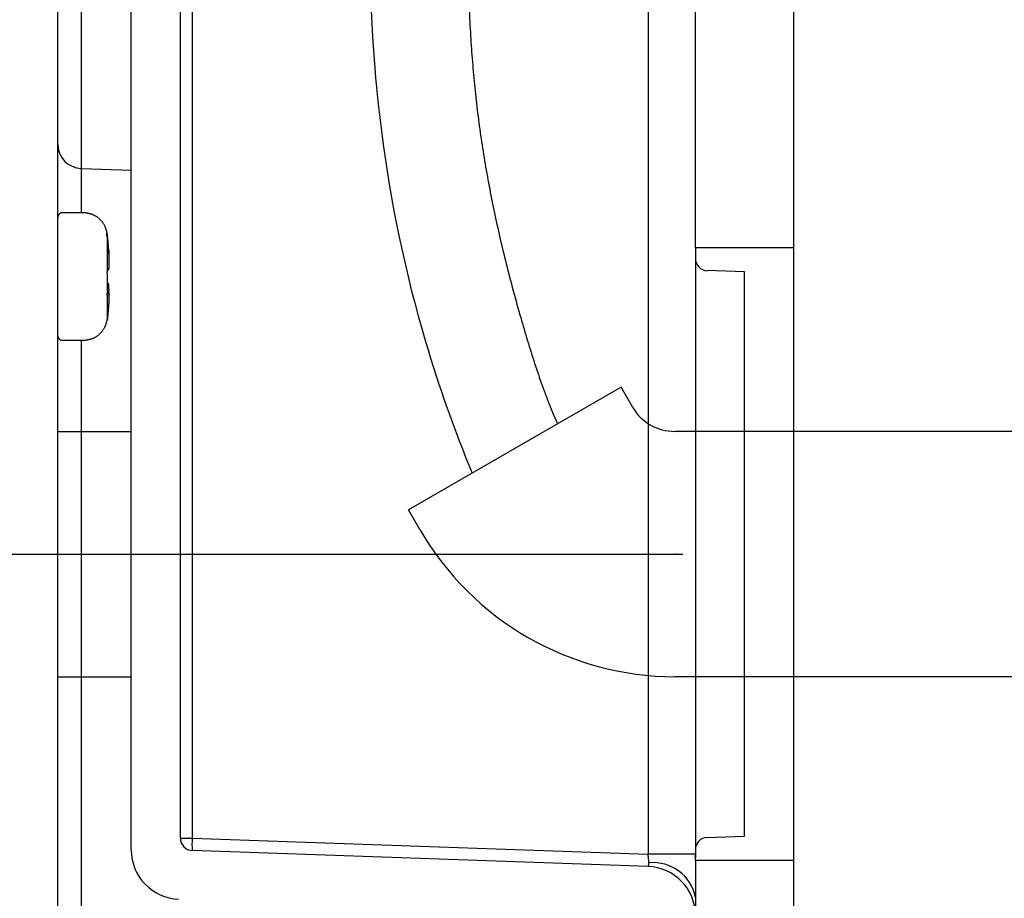
# Model space of a CAD drawing. Extents: x -424 to 186, y -4 to 301.
# Drawn here: x -188 to -175, y 84 to 96 of the extents above; entities that cross this region are included whole.
import ezdxf

# ---------------------------------------------------------------- set-up
doc = ezdxf.new("R2010")
doc.units = 0
doc.linetypes.add('CENTER', pattern=[50.8, 31.75, -6.35, 6.35, -6.35])
doc.layers.get('0').update_dxf_attribs({"linetype": 'CONTINUOUS'})
doc.layers.get('DEFPOINTS').update_dxf_attribs({"linetype": 'CONTINUOUS'})
doc.layers.add('S2', color=7, linetype='CONTINUOUS')
doc.styles.add('MX_DIMTXSTY_2', font='txt.shx', dxfattribs={"width": 1.1, "bigfont": 'extfont.shx'})
doc.styles.add('MX_NOTE_STANDARD', font='txt.shx', dxfattribs={"bigfont": 'extfont.shx'})
doc.dimstyles.new('MX_DIMSTYLE_S2', dxfattribs={"dimtxt": 4.1656, "dimasz": 2.5, "dimexe": 1, "dimexo": 0.5, "dimgap": 1, "dimtad": 1, "dimlfac": 3, "dimdsep": 46, "dimtxsty": 'MX_NOTE_STANDARD', "dimblk1": 'OPEN30', "dimblk2": 'OPEN30', "dimsah": 1, "dimcen": 2.5, "dimadec": 0, "dimazin": 0, "dimtfac": 1, "dimtmove": 0, "dimatfit": 3, "dimldrblk": 'OPEN30', "dimfxl": 1, "dimtzin": 0, "dimarcsym": 0})

# ---------------------------------------------------------------- blocks, each defined once
blk = doc.blocks.new('_DOTSMALL')
at = {"color": 0, "linetype": 'ByBlock', "lineweight": -2, "const_width": 0.5}
blk.add_lwpolyline([(-0.0625, 0, 1), (0.0625, 0, 1)], format="xyb", close=True, dxfattribs=at)
blk = doc.blocks.new('*D1')
at = {"layer": 'DEFPOINTS', "color": 0}
for p in [(-188.319, 119.092), (-188.319, 58.425), (-167.72, 58.425)]:
    blk.add_point(p, dxfattribs=at)
at = {"layer": 'S2', "color": 0, "linetype": 'Continuous', "lineweight": -2}
for p, q in [((-187.819, 119.092), (-166.72, 119.092)), ((-167.72, 119.092), (-167.72, 58.425)), ((-187.819, 58.425), (-166.72, 58.425))]:
    blk.add_line(p, q, dxfattribs=at)
at = {"layer": 'S2', "color": 0, "lineweight": -2, "xscale": 2.32, "yscale": 2.32, "zscale": 2.32}
for p, rotation in [((-167.72, 119.092), 90), ((-167.72, 58.425), 270)]:
    blk.add_blockref('_DOTSMALL', p, dxfattribs=dict(at, rotation=rotation))
at = {"layer": 'S2', "color": 0, "linetype": 'Continuous', "insert": (-170.22, 80.719), "char_height": 3, "attachment_point": 5, "rotation": 90, "line_spacing_factor": 0.9, "style": 'MX_DIMTXSTY_2'}
blk.add_mtext('\\A1;182', dxfattribs=at)
blk = doc.blocks.new('_OPEN30')
at = {"color": 0, "linetype": 'ByBlock', "lineweight": -2}
for p, q in [((-1, 0.267949), (0, 0)), ((0, 0), (-1, -0.267949)), ((0, 0), (-1, 0))]:
    blk.add_line(p, q, dxfattribs=at)
blk = doc.blocks.new('*D6')
at = {"layer": 'DEFPOINTS', "color": 0}
for p in [(-177.819, 133.548), (-177.819, 110.092), (-207.152, 88.759)]:
    blk.add_point(p, dxfattribs=at)
at = {"layer": 'S2', "color": 0, "linetype": 'Continuous', "lineweight": -2}
for p, q in [((-207.152, 89.259), (-207.152, 134.548)), ((-177.819, 110.592), (-177.819, 134.548)), ((-207.152, 133.548), (-177.819, 133.548))]:
    blk.add_line(p, q, dxfattribs=at)
at = {"layer": 'S2', "color": 0, "lineweight": -2, "xscale": 2.32, "yscale": 2.32, "zscale": 2.32, "rotation": 180}
blk.add_blockref('_DOTSMALL', (-207.152, 133.548), dxfattribs=at)
at = {"layer": 'S2', "color": 0, "lineweight": -2, "xscale": 2.32, "yscale": 2.32, "zscale": 2.32}
blk.add_blockref('_DOTSMALL', (-177.819, 133.548), dxfattribs=at)
at = {"layer": 'S2', "color": 0, "linetype": 'Continuous', "insert": (-192.485, 136.048), "char_height": 3, "attachment_point": 5, "line_spacing_factor": 0.9}
blk.add_mtext('\\A1;88', dxfattribs=at)

msp = doc.modelspace()

# ---------------------------------------------------------------- linework, layer by layer
at = {"layer": 'S2', "color": 7, "linetype": 'Continuous'}
for p, q in [((-177.819, 106.759), (-177.819, 92.925)), ((-179.152, 92.925), (-179.152, 106.031)), ((-179.795, 105.443), (-179.795, 84.68)), ((-186.819, 84.736), (-186.819, 100.58)), ((-186.152, 84.897), (-186.152, 97.417)), ((-187.497, 93.998), (-187.497, 96.919)), ((-185.991, 97.002), (-185.991, 84.897)), ((-187.819, 80.931), (-187.819, 96.586)), ((-187.497, 93.998), (-186.819, 93.974)), ((-187.497, 93.397), (-187.497, 93.998)), ((-187.449, 93.397), (-187.752, 93.397)), ((-187.144, 93.1), (-187.149, 93.132)), ((-187.149, 93.079), (-187.149, 93.121)), ((-187.149, 93.079), (-187.144, 93.046)), ((-187.144, 92.605), (-187.144, 93.046)), ((-187.125, 92.886), (-187.129, 92.886)), ((-179.152, 92.925), (-179.152, 84.68)), ((-179.152, 92.925), (-177.819, 92.925)), ((-177.819, 92.925), (-177.819, 84.592)), ((-187.144, 92.605), (-187.149, 92.6)), ((-178.485, 92.592), (-178.991, 92.61)), ((-178.485, 90.925), (-178.485, 92.592)), ((-187.145, 92.419), (-187.125, 92.419)), ((-187.149, 92.271), (-187.144, 92.276)), ((-187.124, 92.314), (-187.148, 92.314)), ((-187.125, 92.311), (-187.148, 92.311)), ((-187.144, 91.96), (-187.144, 92.276)), ((-187.125, 92.311), (-187.124, 92.311)), ((-187.144, 91.96), (-187.149, 91.927)), ((-187.149, 91.939), (-187.149, 91.927)), ((-187.752, 91.663), (-187.449, 91.663)), ((-187.497, 90.425), (-187.497, 91.663)), ((-180.163, 91.025), (-183.05, 89.358)), ((-180.009, 90.759), (-180.163, 91.025)), ((-178.485, 86.592), (-178.485, 90.925)), ((-187.819, 90.425), (-187.497, 90.425)), ((-187.497, 90.425), (-186.819, 90.425)), ((-187.497, 87.092), (-187.497, 90.425)), ((-155.123, 90.425), (-179.429, 90.425)), ((-182.896, 89.092), (-183.05, 89.358)), ((-187.819, 87.092), (-187.497, 87.092)), ((-187.497, 87.092), (-186.819, 87.092)), ((-187.497, 83.519), (-187.497, 87.092)), ((-155.123, 87.092), (-179.429, 87.092)), ((-178.485, 84.925), (-178.485, 86.592)), ((-186.152, 84.897), (-185.991, 84.897)), ((-185.991, 84.897), (-179.795, 84.68)), ((-178.991, 84.908), (-178.485, 84.925)), ((-179.795, 84.514), (-185.991, 84.73)), ((-179.152, 84.68), (-179.795, 84.68)), ((-179.152, 84.68), (-179.152, 84.629)), ((-179.152, 84.592), (-179.152, 84.68)), ((-179.152, 84.592), (-179.152, 67.425)), ((-177.819, 84.592), (-179.152, 84.592)), ((-177.819, 84.592), (-177.819, 67.425))]:
    msp.add_line(p, q, dxfattribs=at)
at = {"layer": 'S2', "color": 7, "linetype": 'CENTER'}
msp.add_line((-211.072, 88.759), (-142.817, 88.759), dxfattribs=at)
at = {"layer": 'S2', "color": 7, "linetype": 'Continuous'}
for centre, radius, start, end in [((-187.485, 94.331), 0.333, 180, 268), ((-178.985, 92.776), 0.167, 180, 268), ((-179.432, 91.092), 0.667, 210, 270), ((-179.432, 91.092), 4, 210, 270), ((-185.985, 84.897), 0.167, 180, 268), ((-184.796, 84.813), 1.198, 176.0131, 183.9869), ((-178.985, 84.741), 0.167, 92, 180), ((-186.152, 84.736), 0.667, 180, 268), ((-179.819, 83.847), 0.667, 0, 88), ((-179.725, 83.981), 0.584, 10.8639, 95.9195)]:
    msp.add_arc(centre, radius, start, end, dxfattribs=at)
for points, knots in [([(-175.769, 109.07), (-180.805, 109.838), (-193.95, 109.913), (-198.092, 92.859), (-207.584, 89.924), (-210.935, 89.109)], [0, 0, 0, 0, 15.282503, 32.656036, 43.000907, 43.000907, 43.000907, 43.000907]), ([(-183.569, 97.425), (-183.619, 95.484), (-183.292, 92.87), (-182.428, 90.442), (-182.186, 89.857)], [0, 0, 0, 0, 5.826723, 7.725685, 7.725685, 7.725685, 7.725685]), ([(-182.235, 97.425), (-182.238, 97.292), (-182.241, 97.029), (-182.239, 96.642), (-182.231, 96.265), (-182.215, 95.898), (-182.191, 95.538), (-182.161, 95.185), (-182.124, 94.837), (-182.078, 94.491), (-182.026, 94.146), (-181.965, 93.801), (-181.897, 93.454), (-181.82, 93.102), (-181.735, 92.745), (-181.641, 92.38), (-181.544, 92.03), (-181.447, 91.697), (-181.351, 91.389), (-181.25, 91.089), (-181.143, 90.801), (-181.066, 90.616), (-181.026, 90.527)], [0, 0, 0, 0, 0.40007, 0.787411, 1.163687, 1.530624, 1.890014, 2.243698, 2.593562, 2.941518, 3.289485, 3.639372, 3.993056, 4.352371, 4.719091, 5.094922, 5.481498, 5.809115, 6.13348, 6.451268, 6.758976, 7.052963, 7.052963, 7.052963, 7.052963]), ([(-187.752, 93.397), (-187.753, 93.396), (-187.755, 93.396), (-187.759, 93.396), (-187.762, 93.395), (-187.766, 93.394), (-187.769, 93.394), (-187.773, 93.393), (-187.776, 93.392), (-187.779, 93.391), (-187.782, 93.389), (-187.785, 93.388), (-187.788, 93.386), (-187.791, 93.384), (-187.794, 93.382), (-187.797, 93.379), (-187.799, 93.377), (-187.802, 93.374), (-187.804, 93.372), (-187.806, 93.369), (-187.808, 93.366), (-187.81, 93.363), (-187.812, 93.36), (-187.813, 93.357), (-187.814, 93.354), (-187.815, 93.35), (-187.816, 93.347), (-187.817, 93.344), (-187.817, 93.34), (-187.818, 93.337), (-187.818, 93.333), (-187.819, 93.331), (-187.819, 93.33)], [0, 0, 0, 0, 0.0035213, 0.0070365, 0.0105401, 0.014028, 0.0174982, 0.0209513, 0.024392, 0.0278289, 0.0312742, 0.0347345, 0.0382114, 0.041705, 0.0452141, 0.0487357, 0.0522661, 0.0558003, 0.0593327, 0.0628578, 0.0663716, 0.0698714, 0.0733561, 0.0768258, 0.0802822, 0.083729, 0.0871748, 0.0906297, 0.0940987, 0.0975823, 0.1010774, 0.1045786, 0.1045786, 0.1045786, 0.1045786]), ([(-187.144, 93.105), (-187.145, 93.11), (-187.147, 93.12), (-187.151, 93.135), (-187.155, 93.15), (-187.159, 93.164), (-187.163, 93.179), (-187.168, 93.193), (-187.174, 93.207), (-187.18, 93.221), (-187.187, 93.234), (-187.195, 93.247), (-187.204, 93.26), (-187.213, 93.272), (-187.223, 93.283), (-187.233, 93.295), (-187.244, 93.305), (-187.256, 93.316), (-187.268, 93.326), (-187.28, 93.335), (-187.292, 93.344), (-187.305, 93.352), (-187.319, 93.359), (-187.332, 93.366), (-187.346, 93.372), (-187.36, 93.377), (-187.375, 93.382), (-187.389, 93.385), (-187.404, 93.389), (-187.419, 93.391), (-187.434, 93.394), (-187.444, 93.396), (-187.449, 93.397)], [0, 0, 0, 0, 0.0153552, 0.0306899, 0.0459854, 0.0612281, 0.0764107, 0.0915357, 0.1066172, 0.1216835, 0.1367756, 0.1519165, 0.1671132, 0.1823668, 0.1976729, 0.2130229, 0.2284036, 0.2437986, 0.2591883, 0.2745528, 0.2898781, 0.3051552, 0.3203798, 0.3355529, 0.3506815, 0.3657793, 0.3808763, 0.3960061, 0.4111847, 0.4264129, 0.4416804, 0.4569691, 0.4569691, 0.4569691, 0.4569691]), ([(-187.125, 92.886), (-187.125, 92.889), (-187.126, 92.896), (-187.126, 92.907), (-187.127, 92.918), (-187.128, 92.929), (-187.129, 92.939), (-187.129, 92.95), (-187.13, 92.961), (-187.131, 92.972), (-187.132, 92.982), (-187.133, 92.993), (-187.134, 93.004), (-187.135, 93.014), (-187.136, 93.025), (-187.137, 93.036), (-187.138, 93.047), (-187.139, 93.057), (-187.14, 93.068), (-187.141, 93.079), (-187.143, 93.089), (-187.143, 93.096), (-187.144, 93.1)], [0, 0, 0, 0, 0.0107563, 0.0215126, 0.0322686, 0.0430243, 0.0537797, 0.0645347, 0.0752893, 0.0860435, 0.0967975, 0.1075514, 0.1183054, 0.1290598, 0.1398145, 0.1505698, 0.1613256, 0.1720819, 0.1828386, 0.1935958, 0.2043532, 0.2151107, 0.2151107, 0.2151107, 0.2151107]), ([(-187.125, 92.832), (-187.125, 92.835), (-187.126, 92.843), (-187.126, 92.853), (-187.127, 92.864), (-187.128, 92.875), (-187.129, 92.885), (-187.129, 92.896), (-187.13, 92.907), (-187.131, 92.918), (-187.132, 92.928), (-187.133, 92.939), (-187.134, 92.95), (-187.135, 92.961), (-187.136, 92.971), (-187.137, 92.982), (-187.138, 92.993), (-187.139, 93.003), (-187.14, 93.014), (-187.141, 93.025), (-187.143, 93.035), (-187.143, 93.043), (-187.144, 93.046)], [0, 0, 0, 0, 0.0107563, 0.0215126, 0.0322686, 0.0430243, 0.0537797, 0.0645347, 0.0752893, 0.0860435, 0.0967975, 0.1075514, 0.1183054, 0.1290598, 0.1398145, 0.1505698, 0.1613256, 0.1720819, 0.1828386, 0.1935958, 0.2043532, 0.2151107, 0.2151107, 0.2151107, 0.2151107]), ([(-187.125, 92.886), (-187.125, 92.884), (-187.125, 92.879), (-187.124, 92.873), (-187.124, 92.866), (-187.124, 92.86), (-187.123, 92.854), (-187.123, 92.847), (-187.123, 92.841), (-187.123, 92.835), (-187.122, 92.829), (-187.122, 92.824), (-187.122, 92.818), (-187.122, 92.812), (-187.122, 92.807), (-187.122, 92.802), (-187.122, 92.797), (-187.122, 92.792), (-187.122, 92.788), (-187.122, 92.784), (-187.122, 92.78), (-187.122, 92.776), (-187.122, 92.772), (-187.122, 92.769), (-187.122, 92.765), (-187.122, 92.762), (-187.122, 92.759), (-187.122, 92.757), (-187.122, 92.754), (-187.122, 92.752), (-187.122, 92.75), (-187.122, 92.749), (-187.123, 92.748), (-187.123, 92.747), (-187.123, 92.746), (-187.124, 92.747), (-187.124, 92.747)], [0, 0, 0, 0, 0.0065078, 0.012998, 0.0194551, 0.0258625, 0.0322036, 0.038462, 0.044621, 0.0506642, 0.0565754, 0.0623425, 0.0679564, 0.0734082, 0.0786887, 0.0837889, 0.0886998, 0.0934122, 0.0979172, 0.1022093, 0.1062898, 0.1101611, 0.1138252, 0.1172843, 0.1205407, 0.1235966, 0.126454, 0.1291112, 0.1315424, 0.1337143, 0.1355938, 0.1371487, 0.1383484, 0.139168, 0.1396108, 0.1404088, 0.1404088, 0.1404088, 0.1404088]), ([(-187.125, 92.832), (-187.125, 92.829), (-187.125, 92.824), (-187.124, 92.817), (-187.124, 92.809), (-187.124, 92.802), (-187.123, 92.794), (-187.123, 92.787), (-187.123, 92.78), (-187.122, 92.772), (-187.122, 92.765), (-187.122, 92.758), (-187.122, 92.751), (-187.122, 92.744), (-187.122, 92.737), (-187.122, 92.73), (-187.122, 92.723), (-187.122, 92.717), (-187.122, 92.711), (-187.122, 92.705), (-187.122, 92.699), (-187.122, 92.693), (-187.122, 92.688), (-187.122, 92.682), (-187.122, 92.677), (-187.122, 92.673), (-187.122, 92.668), (-187.122, 92.664), (-187.122, 92.66), (-187.123, 92.657), (-187.123, 92.653), (-187.123, 92.651), (-187.124, 92.648), (-187.124, 92.646), (-187.124, 92.644), (-187.125, 92.642), (-187.125, 92.641), (-187.125, 92.64)], [0, 0, 0, 0, 0.0075039, 0.0150019, 0.0224884, 0.0299576, 0.037404, 0.0448218, 0.0522054, 0.0595489, 0.0668406, 0.0740634, 0.0811994, 0.088231, 0.0951405, 0.1019102, 0.1085225, 0.1149611, 0.1212166, 0.1272812, 0.133147, 0.1388063, 0.1442513, 0.1494742, 0.154467, 0.1592156, 0.1637003, 0.1679008, 0.1717971, 0.1753694, 0.1785982, 0.1814641, 0.1839649, 0.1861627, 0.1881347, 0.1899572, 0.1917051, 0.1917051, 0.1917051, 0.1917051]), ([(-187.149, 92.6), (-187.149, 92.594), (-187.149, 92.583), (-187.148, 92.567), (-187.147, 92.551), (-187.147, 92.534), (-187.146, 92.518), (-187.146, 92.501), (-187.145, 92.485), (-187.145, 92.468), (-187.145, 92.452), (-187.145, 92.435), (-187.145, 92.419), (-187.145, 92.403), (-187.145, 92.386), (-187.146, 92.37), (-187.146, 92.353), (-187.147, 92.337), (-187.147, 92.32), (-187.148, 92.304), (-187.149, 92.287), (-187.149, 92.276), (-187.149, 92.271)], [0, 0, 0, 0, 0.0164598, 0.0329191, 0.0493774, 0.0658343, 0.0822895, 0.0987428, 0.1151941, 0.1316437, 0.1480917, 0.1645389, 0.1809861, 0.1974342, 0.2138837, 0.230335, 0.2467883, 0.2632435, 0.2797004, 0.2961587, 0.312618, 0.3290778, 0.3290778, 0.3290778, 0.3290778]), ([(-187.125, 92.64), (-187.125, 92.64), (-187.126, 92.639), (-187.126, 92.637), (-187.127, 92.635), (-187.128, 92.633), (-187.129, 92.632), (-187.129, 92.63), (-187.13, 92.628), (-187.131, 92.626), (-187.132, 92.625), (-187.133, 92.623), (-187.134, 92.621), (-187.135, 92.619), (-187.136, 92.618), (-187.137, 92.616), (-187.138, 92.614), (-187.139, 92.612), (-187.14, 92.611), (-187.141, 92.609), (-187.143, 92.607), (-187.143, 92.606), (-187.144, 92.605)], [0, 0, 0, 0, 0.00188819, 0.00377822, 0.00567185, 0.00757097, 0.00947757, 0.01139378, 0.01332192, 0.01526448, 0.01722418, 0.019204, 0.02120634, 0.02323049, 0.0252747, 0.02733696, 0.02941504, 0.03150656, 0.03360898, 0.03571968, 0.03783594, 0.03995498, 0.03995498, 0.03995498, 0.03995498]), ([(-187.125, 92.419), (-187.125, 92.42), (-187.126, 92.421), (-187.126, 92.423), (-187.127, 92.425), (-187.128, 92.426), (-187.129, 92.428), (-187.129, 92.43), (-187.13, 92.432), (-187.131, 92.433), (-187.132, 92.435), (-187.133, 92.437), (-187.134, 92.439), (-187.135, 92.44), (-187.136, 92.442), (-187.137, 92.444), (-187.138, 92.446), (-187.139, 92.447), (-187.14, 92.449), (-187.141, 92.451), (-187.143, 92.453), (-187.143, 92.454), (-187.144, 92.454)], [0, 0, 0, 0, 0.00188819, 0.00377822, 0.00567185, 0.00757097, 0.00947757, 0.01139378, 0.01332192, 0.01526448, 0.01722418, 0.019204, 0.02120634, 0.02323049, 0.0252747, 0.02733696, 0.02941504, 0.03150656, 0.03360898, 0.03571968, 0.03783594, 0.03995498, 0.03995498, 0.03995498, 0.03995498]), ([(-187.122, 92.304), (-187.122, 92.306), (-187.122, 92.31), (-187.122, 92.316), (-187.122, 92.321), (-187.122, 92.327), (-187.122, 92.333), (-187.122, 92.338), (-187.121, 92.344), (-187.121, 92.349), (-187.121, 92.354), (-187.121, 92.359), (-187.122, 92.363), (-187.122, 92.368), (-187.122, 92.372), (-187.122, 92.377), (-187.122, 92.381), (-187.122, 92.385), (-187.122, 92.388), (-187.122, 92.392), (-187.122, 92.395), (-187.122, 92.399), (-187.123, 92.402), (-187.123, 92.404), (-187.123, 92.407), (-187.123, 92.409), (-187.123, 92.411), (-187.124, 92.413), (-187.124, 92.415), (-187.124, 92.416), (-187.125, 92.418), (-187.125, 92.419), (-187.125, 92.419)], [0, 0, 0, 0, 0.0059037, 0.0117791, 0.0175982, 0.0233329, 0.0289551, 0.034437, 0.0397623, 0.0449311, 0.0499448, 0.0548045, 0.0595116, 0.0640673, 0.068473, 0.0727299, 0.0768392, 0.0807979, 0.0845942, 0.0882156, 0.0916493, 0.0948829, 0.0979036, 0.1006992, 0.1032574, 0.1055661, 0.1076259, 0.1094737, 0.111153, 0.1127068, 0.1141762, 0.1156039, 0.1156039, 0.1156039, 0.1156039]), ([(-187.144, 92.276), (-187.143, 92.277), (-187.143, 92.278), (-187.141, 92.28), (-187.14, 92.282), (-187.139, 92.283), (-187.138, 92.285), (-187.137, 92.287), (-187.136, 92.289), (-187.135, 92.29), (-187.134, 92.292), (-187.133, 92.294), (-187.132, 92.296), (-187.131, 92.297), (-187.13, 92.299), (-187.129, 92.301), (-187.129, 92.303), (-187.128, 92.304), (-187.127, 92.306), (-187.126, 92.308), (-187.126, 92.31), (-187.125, 92.311), (-187.125, 92.311)], [0, 0, 0, 0, 0.00211906, 0.00423534, 0.00634606, 0.00844849, 0.01054001, 0.01261808, 0.01468031, 0.01672448, 0.01874859, 0.02075086, 0.02273062, 0.02469028, 0.02663282, 0.02856096, 0.03047719, 0.03238382, 0.03428296, 0.03617663, 0.0380667, 0.03995494, 0.03995494, 0.03995494, 0.03995494]), ([(-187.123, 92.311), (-187.123, 92.31), (-187.122, 92.309), (-187.122, 92.307), (-187.122, 92.305), (-187.122, 92.303), (-187.122, 92.301), (-187.122, 92.299), (-187.122, 92.296), (-187.122, 92.293), (-187.122, 92.29), (-187.121, 92.286), (-187.121, 92.282), (-187.121, 92.278), (-187.122, 92.274), (-187.122, 92.269), (-187.122, 92.264), (-187.122, 92.259), (-187.122, 92.254), (-187.122, 92.248), (-187.122, 92.243), (-187.122, 92.237), (-187.122, 92.231), (-187.123, 92.225), (-187.123, 92.219), (-187.123, 92.213), (-187.123, 92.207), (-187.124, 92.2), (-187.124, 92.194), (-187.124, 92.187), (-187.125, 92.181), (-187.125, 92.176), (-187.125, 92.174)], [0, 0, 0, 0, 0.0018644, 0.0037683, 0.0057506, 0.0078504, 0.0101092, 0.0125646, 0.015257, 0.0182262, 0.0215067, 0.0250956, 0.028974, 0.0331225, 0.0375221, 0.0421534, 0.0469973, 0.0520344, 0.0572462, 0.0626213, 0.0681537, 0.0738376, 0.0796671, 0.0856363, 0.0917392, 0.0979702, 0.104323, 0.1107843, 0.1173328, 0.1239467, 0.1306043, 0.1372838, 0.1372838, 0.1372838, 0.1372838]), ([(-187.125, 92.174), (-187.125, 92.17), (-187.126, 92.163), (-187.126, 92.152), (-187.127, 92.142), (-187.128, 92.131), (-187.129, 92.12), (-187.129, 92.11), (-187.13, 92.099), (-187.131, 92.088), (-187.132, 92.077), (-187.133, 92.067), (-187.134, 92.056), (-187.135, 92.045), (-187.136, 92.035), (-187.137, 92.024), (-187.138, 92.013), (-187.139, 92.002), (-187.14, 91.992), (-187.141, 91.981), (-187.143, 91.97), (-187.143, 91.963), (-187.144, 91.96)], [0, 0, 0, 0, 0.0107563, 0.0215126, 0.0322686, 0.0430243, 0.0537797, 0.0645347, 0.0752893, 0.0860435, 0.0967975, 0.1075514, 0.1183054, 0.1290598, 0.1398145, 0.1505698, 0.1613256, 0.1720819, 0.1828386, 0.1935958, 0.2043532, 0.2151107, 0.2151107, 0.2151107, 0.2151107]), ([(-187.449, 91.663), (-187.444, 91.664), (-187.434, 91.666), (-187.419, 91.669), (-187.404, 91.672), (-187.389, 91.675), (-187.375, 91.679), (-187.36, 91.684), (-187.346, 91.689), (-187.332, 91.694), (-187.318, 91.701), (-187.305, 91.708), (-187.292, 91.716), (-187.28, 91.725), (-187.267, 91.734), (-187.256, 91.744), (-187.244, 91.754), (-187.234, 91.765), (-187.223, 91.777), (-187.213, 91.788), (-187.204, 91.8), (-187.195, 91.813), (-187.187, 91.826), (-187.18, 91.839), (-187.173, 91.853), (-187.167, 91.867), (-187.162, 91.881), (-187.158, 91.895), (-187.154, 91.91), (-187.15, 91.925), (-187.147, 91.94), (-187.145, 91.95), (-187.144, 91.955)], [0, 0, 0, 0, 0.0153552, 0.0306899, 0.0459854, 0.0612281, 0.0764107, 0.0915357, 0.1066172, 0.1216835, 0.1367756, 0.1519165, 0.1671132, 0.1823668, 0.197673, 0.2130229, 0.2284036, 0.2437986, 0.2591883, 0.2745528, 0.2898781, 0.3051552, 0.3203798, 0.3355529, 0.3506815, 0.3657793, 0.3808763, 0.3960061, 0.4111847, 0.4264129, 0.4416804, 0.4569691, 0.4569691, 0.4569691, 0.4569691]), ([(-187.819, 91.73), (-187.818, 91.729), (-187.818, 91.726), (-187.818, 91.723), (-187.817, 91.719), (-187.817, 91.716), (-187.816, 91.713), (-187.815, 91.709), (-187.814, 91.706), (-187.813, 91.703), (-187.811, 91.7), (-187.81, 91.696), (-187.808, 91.694), (-187.806, 91.691), (-187.804, 91.688), (-187.802, 91.685), (-187.799, 91.683), (-187.797, 91.68), (-187.794, 91.678), (-187.791, 91.676), (-187.788, 91.674), (-187.785, 91.672), (-187.782, 91.67), (-187.779, 91.669), (-187.776, 91.667), (-187.773, 91.666), (-187.769, 91.666), (-187.766, 91.665), (-187.762, 91.664), (-187.759, 91.664), (-187.755, 91.664), (-187.753, 91.663), (-187.752, 91.663)], [0, 0, 0, 0, 0.0035213, 0.0070365, 0.0105401, 0.014028, 0.0174981, 0.0209513, 0.024392, 0.0278288, 0.0312742, 0.0347344, 0.0382113, 0.041705, 0.0452141, 0.0487357, 0.052266, 0.0558002, 0.0593327, 0.0628577, 0.0663715, 0.0698714, 0.0733561, 0.0768257, 0.0802821, 0.083729, 0.0871748, 0.0906297, 0.0940987, 0.0975822, 0.1010773, 0.1045785, 0.1045785, 0.1045785, 0.1045785]), ([(-179.786, 84.562), (-179.786, 84.563), (-179.786, 84.565), (-179.786, 84.567), (-179.786, 84.569), (-179.786, 84.572), (-179.786, 84.574), (-179.786, 84.577), (-179.786, 84.58), (-179.786, 84.582), (-179.786, 84.585), (-179.786, 84.588), (-179.787, 84.59), (-179.787, 84.593), (-179.787, 84.596), (-179.787, 84.599), (-179.787, 84.602), (-179.787, 84.605), (-179.788, 84.608), (-179.788, 84.611), (-179.788, 84.614), (-179.788, 84.617), (-179.789, 84.62), (-179.789, 84.623), (-179.789, 84.626), (-179.789, 84.629), (-179.79, 84.632), (-179.79, 84.635), (-179.79, 84.638), (-179.791, 84.641), (-179.791, 84.645), (-179.791, 84.648), (-179.792, 84.651), (-179.792, 84.654), (-179.792, 84.658), (-179.793, 84.661), (-179.793, 84.664), (-179.794, 84.667), (-179.794, 84.671), (-179.794, 84.674), (-179.795, 84.677), (-179.795, 84.679), (-179.795, 84.68)], [0, 0, 0, 0, 0.0024112, 0.0048308, 0.0072669, 0.0097279, 0.0122221, 0.0147579, 0.017343, 0.0199784, 0.0226607, 0.0253862, 0.0281516, 0.0309532, 0.0337875, 0.0366519, 0.0395454, 0.0424676, 0.0454178, 0.0483957, 0.0514005, 0.0544317, 0.0574883, 0.0605688, 0.063672, 0.0667963, 0.0699404, 0.0731029, 0.0762824, 0.0794776, 0.0826873, 0.0859101, 0.089145, 0.0923906, 0.0956457, 0.0989091, 0.1021797, 0.1054562, 0.1087376, 0.1120225, 0.1153098, 0.1185985, 0.1185985, 0.1185985, 0.1185985]), ([(-179.795, 84.514), (-179.795, 84.514), (-179.795, 84.514), (-179.794, 84.514), (-179.794, 84.514), (-179.794, 84.514), (-179.793, 84.515), (-179.793, 84.515), (-179.792, 84.515), (-179.792, 84.516), (-179.792, 84.516), (-179.791, 84.517), (-179.791, 84.517), (-179.791, 84.518), (-179.79, 84.519), (-179.79, 84.52), (-179.79, 84.521), (-179.789, 84.522), (-179.789, 84.523), (-179.789, 84.524), (-179.789, 84.525), (-179.788, 84.526), (-179.788, 84.527), (-179.788, 84.529), (-179.788, 84.53), (-179.787, 84.532), (-179.787, 84.533), (-179.787, 84.535), (-179.787, 84.536), (-179.787, 84.538), (-179.787, 84.54), (-179.786, 84.541), (-179.786, 84.543), (-179.786, 84.545), (-179.786, 84.547), (-179.786, 84.549), (-179.786, 84.551), (-179.786, 84.553), (-179.786, 84.556), (-179.786, 84.558), (-179.786, 84.56), (-179.786, 84.561), (-179.786, 84.562)], [0, 0, 0, 0, 0.00044617, 0.00089471, 0.00134688, 0.00180679, 0.00228079, 0.00277794, 0.00330998, 0.00388924, 0.00452157, 0.00520916, 0.00595267, 0.00675174, 0.00760523, 0.0085115, 0.00946933, 0.01047969, 0.01154387, 0.01266311, 0.01383859, 0.01507142, 0.01636266, 0.01771254, 0.01912013, 0.02058436, 0.02210411, 0.02367822, 0.02530552, 0.02698504, 0.02871771, 0.03050539, 0.03234993, 0.03425321, 0.03621711, 0.03824347, 0.04032975, 0.04246659, 0.04464393, 0.04685169, 0.04907975, 0.05131876, 0.05131876, 0.05131876, 0.05131876])]:
    msp.add_open_spline(points, degree=3, knots=knots, dxfattribs=at)
msp.add_point((-179.429, 88.759), dxfattribs=at)
msp.add_point((-179.429, 88.759), dxfattribs=at)
msp.add_point((-179.429, 88.759), dxfattribs=at)

# ---------------------------------------------------------------- dimensions: what is measured, and where the dimension line sits
dim = msp.add_linear_dim(base=(-177.819, 133.548), p1=(-207.152, 88.759), p2=(-177.819, 110.092), text='\\A1;<>', dimstyle='MX_DIMSTYLE_S2', override={"dimtxt": 3, "dimasz": 2.32, "dimdec": 0, "dimblk1": 'DOTSMALL', "dimblk2": 'DOTSMALL', "dimtzin": 8}, dxfattribs=at)
dim.commit()
dim.dimension.update_dxf_attribs({"geometry": '*D6', "text_midpoint": (-192.485, 133.548), "dimtype": 160})
dim = msp.add_linear_dim(base=(-167.72, 58.425), p1=(-188.319, 119.092), p2=(-188.319, 58.425), angle=90, text='\\A1;<>', dimstyle='MX_DIMSTYLE_S2', override={"dimtxt": 3, "dimasz": 2.32, "dimdec": 0, "dimtxsty": 'MX_DIMTXSTY_2', "dimblk1": 'DOTSMALL', "dimblk2": 'DOTSMALL', "dimtzin": 8}, dxfattribs=at)
dim.commit()
dim.dimension.update_dxf_attribs({"geometry": '*D1', "text_midpoint": (-167.72, 80.719), "dimtype": 160})

doc.saveas('drawing.dxf')
